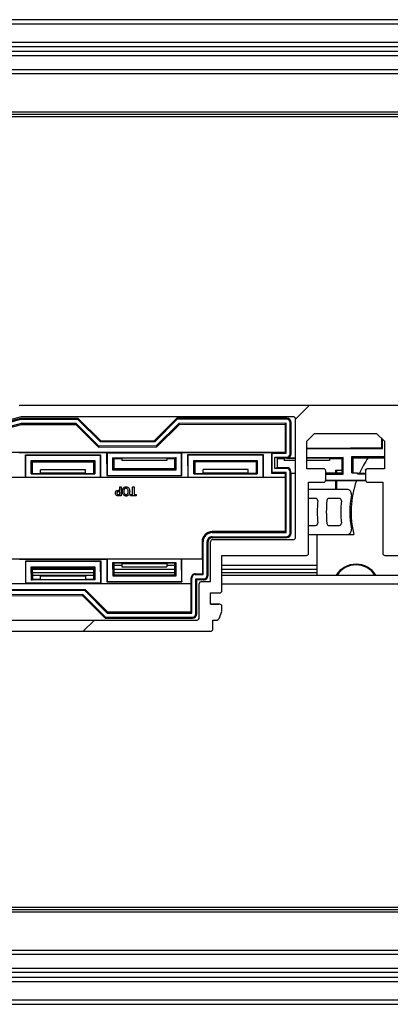
# Model space of a CAD drawing. Units: millimetres. Extents: x 15 to 1184, y 5 to 836.
# Drawn here: x 404 to 408, y 230 to 241 of the extents above; entities that cross this region are included whole.
import ezdxf

# ---------------------------------------------------------------- set-up
doc = ezdxf.new("R2010")
doc.units = ezdxf.units.MM

msp = doc.modelspace()

# ---------------------------------------------------------------- hatches: boundary and pattern name
at = {"linetype": 'Continuous', "lineweight": 18}
h = msp.add_hatch(dxfattribs=at)
h.set_pattern_fill('ANSI31', style=0)
edge = h.paths.add_edge_path(flags=0)
edge.add_line((413.997, 236.643), (404.067, 236.643))
edge.add_arc((404.067, 236.618), 0.025, 90, 104.9999)
edge.add_line((404.061, 236.643), (403.266, 236.43))
edge.add_arc((403.272, 236.406), 0.025, 104.9999, 150)
edge.add_line((403.251, 236.418), (402.567, 235.233))
edge.add_arc((402.554, 235.241), 0.015, 270, 330, ccw=False)
edge.add_line((402.554, 235.226), (402.318, 235.226))
edge.add_arc((402.318, 235.208), 0.0175, 90, 225)
edge.add_line((402.306, 235.196), (402.41, 235.091))
edge.add_arc((402.387, 235.068), 0.0325, -90, 45, ccw=False)
edge.add_line((402.387, 235.036), (401.908, 235.036))
edge.add_arc((401.908, 235.068), 0.0325, 135, 270, ccw=False)
edge.add_line((401.885, 235.091), (401.99, 235.196))
edge.add_arc((401.977, 235.208), 0.0175, 315, 450)
edge.add_line((401.977, 235.226), (401.756, 235.226))
edge.add_arc((401.756, 235.176), 0.05, 90, 149.9999)
edge.add_line((401.712, 235.201), (401.198, 234.309))
edge.add_arc((401.219, 234.297), 0.025, 149.9999, 224.9998)
edge.add_line((401.202, 234.279), (401.33, 234.151))
edge.add_arc((401.348, 234.168), 0.025, 224.9998, 270)
edge.add_line((401.348, 234.143), (406.178, 234.143))
edge.add_arc((406.178, 234.168), 0.025, 270, 360)
edge.add_line((406.203, 234.168), (406.203, 234.268))
edge.add_line((406.203, 234.268), (406.249, 234.268))
edge.add_arc((406.249, 234.293), 0.025, 270, 339.9997)
edge.add_line((406.272, 234.285), (406.301, 234.364))
edge.add_arc((406.278, 234.373), 0.025, 339.9997, 360)
edge.add_line((406.303, 234.373), (406.303, 234.418))
edge.add_arc((406.278, 234.418), 0.025, 0, 90)
edge.add_line((406.278, 234.443), (406.178, 234.443))
edge.add_line((406.178, 234.443), (406.178, 234.568))
edge.add_line((406.178, 234.568), (406.278, 234.568))
edge.add_arc((406.278, 234.593), 0.025, 270, 360)
edge.add_line((406.303, 234.593), (406.303, 234.983))
edge.add_line((406.303, 234.983), (407.238, 234.983))
edge.add_arc((407.238, 235.008), 0.025, 270, 360)
edge.add_line((407.263, 235.008), (407.263, 235.793))
edge.add_line((407.263, 235.793), (407.428, 235.793))
edge.add_arc((407.428, 235.818), 0.025, 270, 360)
edge.add_line((407.453, 235.818), (407.453, 235.918))
edge.add_arc((407.428, 235.918), 0.025, 0, 90)
edge.add_line((407.428, 235.943), (407.243, 235.943))
edge.add_line((407.243, 235.943), (407.243, 236.247))
edge.add_line((407.243, 236.247), (407.329, 236.333))
edge.add_line((407.329, 236.333), (408.016, 236.333))
edge.add_line((408.016, 236.333), (408.103, 236.247))
edge.add_line((408.103, 236.247), (408.103, 235.943))
edge.add_line((408.103, 235.943), (407.918, 235.943))
edge.add_arc((407.918, 235.918), 0.025, 90, 180)
edge.add_line((407.893, 235.918), (407.893, 235.818))
edge.add_arc((407.918, 235.818), 0.025, 180, 270)
edge.add_line((407.918, 235.793), (408.083, 235.793))
edge.add_line((408.083, 235.793), (408.083, 235.008))
edge.add_arc((408.108, 235.008), 0.025, 180, 270)
edge.add_line((408.108, 234.983), (409.043, 234.983))
edge.add_line((409.043, 234.983), (409.043, 234.593))
edge.add_arc((409.068, 234.593), 0.025, 180, 270)
edge.add_line((409.068, 234.568), (409.168, 234.568))
edge.add_line((409.168, 234.568), (409.168, 234.443))
edge.add_line((409.168, 234.443), (409.068, 234.443))
edge.add_arc((409.068, 234.418), 0.025, 90, 180)
edge.add_line((409.043, 234.418), (409.043, 234.373))
edge.add_arc((409.068, 234.373), 0.025, 180, 200.0003)
edge.add_line((409.044, 234.364), (409.073, 234.285))
edge.add_arc((409.096, 234.293), 0.025, 200.0003, 270)
edge.add_line((409.096, 234.268), (409.143, 234.268))
edge.add_line((409.143, 234.268), (409.143, 234.168))
edge.add_arc((409.168, 234.168), 0.025, 180, 270)
edge.add_line((409.168, 234.143), (411.278, 234.143))
edge.add_arc((411.278, 234.168), 0.025, 270, 285)
edge.add_line((411.284, 234.144), (412.079, 234.357))
edge.add_arc((412.073, 234.381), 0.025, 285, 330)
edge.add_line((412.094, 234.369), (412.778, 235.553))
edge.add_arc((412.791, 235.546), 0.015, 90, 150, ccw=False)
edge.add_line((412.791, 235.561), (413.027, 235.561))
edge.add_arc((413.027, 235.578), 0.0175, 270, 405)
edge.add_line((413.04, 235.591), (412.935, 235.695))
edge.add_arc((412.958, 235.718), 0.0325, 90, 225, ccw=False)
edge.add_line((412.958, 235.751), (413.437, 235.751))
edge.add_arc((413.437, 235.718), 0.0325, -45, 90, ccw=False)
edge.add_line((413.46, 235.695), (413.356, 235.591))
edge.add_arc((413.368, 235.578), 0.0175, 135, 270)
edge.add_line((413.368, 235.561), (413.589, 235.561))
edge.add_arc((413.589, 235.611), 0.05, 270, 330)
edge.add_line((413.633, 235.586), (414.147, 236.478))
edge.add_arc((414.126, 236.49), 0.025, 330, 405.0002)
edge.add_line((414.143, 236.508), (414.015, 236.636))
edge.add_arc((413.997, 236.618), 0.025, 45.0002, 90)
edge = h.paths.add_edge_path(flags=0)
edge.add_arc((412.469, 235.318), 0.025, -30, 90, ccw=False)
edge.add_line((412.491, 235.306), (412.007, 234.467))
edge.add_line((412.007, 234.467), (411.265, 234.268))
edge.add_line((411.265, 234.268), (409.318, 234.268))
edge.add_arc((409.318, 234.293), 0.025, 180, 270, ccw=False)
edge.add_line((409.293, 234.293), (409.293, 234.668))
edge.add_arc((409.268, 234.668), 0.025, 0, 90)
edge.add_line((409.268, 234.693), (409.168, 234.693))
edge.add_line((409.168, 234.693), (409.168, 235.133))
edge.add_arc((409.143, 235.133), 0.025, 0, 90)
edge.add_line((409.143, 235.158), (408.253, 235.158))
edge.add_arc((408.253, 235.183), 0.025, 180, 270, ccw=False)
edge.add_line((408.228, 235.183), (408.228, 236.493))
edge.add_arc((408.253, 236.493), 0.025, 90, 180, ccw=False)
edge.add_line((408.253, 236.518), (413.956, 236.518))
edge.add_line((413.956, 236.518), (414.001, 236.474))
edge.add_line((414.001, 236.474), (413.656, 235.876))
edge.add_line((413.656, 235.876), (412.82, 235.876))
edge.add_line((412.82, 235.876), (412.57, 235.443))
edge.add_line((412.57, 235.443), (412.191, 235.443))
edge.add_arc((412.013, 235.393), 0.185, 15.6804, 141.0107)
edge.add_arc((411.888, 235.494), 0.025, 141.0107, 240)
edge.add_line((411.876, 235.472), (411.92, 235.447))
edge.add_arc((411.932, 235.469), 0.025, 240, 316.8634)
edge.add_arc((412.013, 235.393), 0.085, -136.8634, 136.8634, ccw=False)
edge.add_arc((411.932, 235.318), 0.025, 43.1366, 120)
edge.add_line((411.92, 235.34), (411.876, 235.314))
edge.add_arc((411.888, 235.293), 0.025, 120, 218.9893)
edge.add_arc((412.013, 235.393), 0.185, 218.9893, 344.3196)
edge.add_line((412.191, 235.343), (412.469, 235.343))
edge = h.paths.add_edge_path(flags=0)
edge.add_line((401.389, 234.268), (401.344, 234.313))
edge.add_line((401.344, 234.313), (401.689, 234.911))
edge.add_line((401.689, 234.911), (402.525, 234.911))
edge.add_line((402.525, 234.911), (402.775, 235.343))
edge.add_line((402.775, 235.343), (403.154, 235.343))
edge.add_arc((403.332, 235.393), 0.185, 195.6804, 321.0107)
edge.add_arc((403.457, 235.293), 0.025, 321.0107, 420)
edge.add_line((403.469, 235.314), (403.425, 235.34))
edge.add_arc((403.413, 235.318), 0.025, 60, 136.8634)
edge.add_arc((403.332, 235.393), 0.085, 43.1366, 316.8634, ccw=False)
edge.add_arc((403.413, 235.469), 0.025, 223.1366, 300)
edge.add_line((403.425, 235.447), (403.469, 235.472))
edge.add_arc((403.457, 235.494), 0.025, 300, 398.9893)
edge.add_arc((403.332, 235.393), 0.185, 38.9893, 164.3196)
edge.add_line((403.154, 235.443), (402.876, 235.443))
edge.add_arc((402.876, 235.468), 0.025, 150, 270, ccw=False)
edge.add_line((402.854, 235.481), (403.338, 236.32))
edge.add_line((403.338, 236.32), (404.08, 236.518))
edge.add_line((404.08, 236.518), (407.093, 236.518))
edge.add_arc((407.093, 236.493), 0.025, 0, 90, ccw=False)
edge.add_line((407.118, 236.493), (407.118, 235.183))
edge.add_arc((407.093, 235.183), 0.025, 270, 360, ccw=False)
edge.add_line((407.093, 235.158), (406.203, 235.158))
edge.add_arc((406.203, 235.133), 0.025, 90, 180)
edge.add_line((406.178, 235.133), (406.178, 234.693))
edge.add_line((406.178, 234.693), (406.078, 234.693))
edge.add_arc((406.078, 234.668), 0.025, 90, 180)
edge.add_line((406.053, 234.668), (406.053, 234.293))
edge.add_arc((406.028, 234.293), 0.025, 270, 360, ccw=False)
edge.add_line((406.028, 234.268), (401.389, 234.268))

# ---------------------------------------------------------------- linework, layer by layer
at = {"color": 7, "linetype": 'Continuous', "lineweight": 25}
for p, q in [((307.558, 240.914), (547.248, 240.914)), ((308.273, 240.664), (547.248, 240.664)), ((547.248, 240.514), (308.273, 240.514)), ((308.273, 240.364), (546.498, 240.364)), ((426.787, 239.864), (368.284, 239.864)), ((426.763, 239.889), (368.308, 239.889)), ((426.763, 239.839), (368.308, 239.839)), ((404.058, 236.643), (413.988, 236.653)), ((413.997, 236.643), (404.067, 236.643)), ((404.08, 236.518), (403.338, 236.32)), ((404.074, 236.5), (403.342, 236.303)), ((404.075, 236.488), (403.349, 236.293)), ((404.081, 236.443), (403.379, 236.255)), ((403.386, 236.245), (404.083, 236.432)), ((404.075, 236.488), (404.074, 236.5)), ((404.713, 236.5), (404.074, 236.5)), ((404.708, 236.489), (404.075, 236.488)), ((407.093, 236.518), (404.08, 236.518)), ((404.69, 236.444), (404.081, 236.443)), ((404.083, 236.432), (404.081, 236.443)), ((404.083, 236.432), (404.685, 236.433)), ((404.69, 236.444), (404.685, 236.433)), ((404.685, 236.433), (404.935, 236.183)), ((404.94, 236.194), (404.69, 236.444)), ((404.708, 236.489), (404.713, 236.5)), ((404.959, 236.239), (404.708, 236.489)), ((404.713, 236.5), (404.963, 236.25)), ((405.554, 236.251), (405.804, 236.501)), ((405.808, 236.49), (405.559, 236.24)), ((405.827, 236.445), (405.577, 236.195)), ((405.582, 236.184), (405.832, 236.434)), ((407.021, 236.502), (405.804, 236.501)), ((405.808, 236.49), (405.804, 236.501)), ((407.021, 236.491), (405.808, 236.49)), ((407.013, 236.446), (405.827, 236.445)), ((405.832, 236.434), (405.827, 236.445)), ((405.832, 236.434), (407.002, 236.435)), ((407.002, 236.435), (407.013, 236.446)), ((407.002, 236.435), (407.003, 236.127)), ((407.014, 236.116), (407.013, 236.446)), ((407.021, 236.491), (407.021, 236.502)), ((407.059, 236.109), (407.058, 236.454)), ((407.07, 236.454), (407.058, 236.454)), ((407.07, 236.109), (407.07, 236.454)), ((407.118, 235.183), (407.118, 236.493)), ((407.243, 236.247), (407.329, 236.333)), ((407.329, 236.333), (408.016, 236.333)), ((408.016, 236.333), (408.103, 236.247)), ((404.959, 236.239), (404.963, 236.25)), ((405.559, 236.24), (404.959, 236.239)), ((404.963, 236.25), (405.554, 236.251)), ((405.559, 236.24), (405.554, 236.251)), ((407.243, 235.943), (407.243, 236.247)), ((408.073, 236.173), (408.073, 236.277)), ((408.08, 236.166), (408.08, 236.27)), ((408.103, 236.247), (408.103, 235.943)), ((403.316, 236.124), (407.003, 236.127)), ((404.06, 236.122), (405.027, 236.123)), ((404.127, 236.097), (404.96, 236.098)), ((404.131, 236.094), (404.127, 236.097)), ((404.128, 235.845), (404.127, 236.097)), ((404.131, 236.094), (404.956, 236.094)), ((404.94, 236.194), (404.935, 236.183)), ((404.935, 236.183), (405.582, 236.184)), ((405.577, 236.195), (404.94, 236.194)), ((404.956, 236.094), (404.96, 236.098)), ((404.956, 236.094), (404.956, 235.849)), ((404.96, 236.098), (404.96, 235.845)), ((405.031, 236.119), (405.027, 236.123)), ((405.027, 236.123), (405.028, 235.866)), ((405.031, 236.119), (405.856, 236.119)), ((405.031, 236.119), (405.031, 235.869)), ((405.577, 236.195), (405.582, 236.184)), ((405.856, 236.119), (405.86, 236.123)), ((405.856, 235.87), (405.856, 236.119)), ((405.86, 236.123), (406.853, 236.124)), ((405.86, 235.866), (405.86, 236.123)), ((405.927, 236.099), (406.76, 236.1)), ((405.931, 236.095), (405.927, 236.099)), ((405.928, 235.846), (405.927, 236.099)), ((405.931, 236.095), (406.756, 236.096)), ((405.931, 235.85), (405.931, 236.095)), ((406.756, 236.096), (406.76, 236.1)), ((406.756, 236.096), (406.756, 235.851)), ((406.76, 236.1), (406.76, 235.847)), ((406.861, 236.116), (406.853, 236.124)), ((406.853, 236.124), (406.853, 235.893)), ((406.861, 235.901), (406.861, 236.116)), ((406.861, 236.116), (407.014, 236.116)), ((407.014, 236.116), (407.003, 236.127)), ((407.059, 236.109), (407.063, 236.109)), ((407.063, 236.109), (407.07, 236.109)), ((407.243, 236.172), (407.732, 236.173)), ((407.243, 236.165), (407.725, 236.166)), ((407.732, 236.173), (407.725, 236.166)), ((407.725, 236.166), (407.725, 236.166)), ((407.725, 236.166), (408.08, 236.166)), ((407.732, 236.173), (408.073, 236.173)), ((408.073, 236.173), (408.08, 236.166)), ((404.131, 235.849), (404.131, 236.094)), ((404.192, 236.032), (404.895, 236.033)), ((404.193, 235.885), (404.192, 236.032)), ((404.192, 236.032), (404.206, 236.019)), ((404.206, 236.019), (404.881, 236.019)), ((404.206, 235.89), (404.206, 236.019)), ((404.895, 236.033), (404.881, 236.019)), ((404.881, 236.019), (404.881, 235.89)), ((404.895, 236.033), (404.895, 235.886)), ((405.092, 236.065), (405.795, 236.066)), ((405.092, 236.065), (405.106, 236.06)), ((405.092, 236.065), (405.093, 235.931)), ((405.106, 236.06), (405.106, 235.944)), ((405.194, 236.057), (405.106, 236.06)), ((405.194, 236.051), (405.106, 236.051)), ((405.694, 236.058), (405.194, 236.057)), ((405.194, 236.057), (405.194, 236.032)), ((405.694, 236.032), (405.194, 236.032)), ((405.781, 236.061), (405.694, 236.058)), ((405.694, 236.058), (405.694, 236.032)), ((405.781, 236.051), (405.694, 236.051)), ((405.795, 236.066), (405.781, 236.061)), ((405.781, 235.945), (405.781, 236.061)), ((405.795, 235.931), (405.795, 236.066)), ((405.992, 236.034), (406.695, 236.035)), ((405.993, 235.887), (405.992, 236.034)), ((405.992, 236.034), (406.006, 236.02)), ((406.006, 236.02), (406.681, 236.021)), ((406.006, 235.891), (406.006, 236.02)), ((406.695, 236.035), (406.681, 236.021)), ((406.681, 236.021), (406.681, 235.892)), ((406.695, 236.035), (406.695, 235.887)), ((406.888, 236.071), (407.021, 236.071)), ((406.888, 235.946), (406.888, 236.071)), ((406.888, 236.071), (406.915, 236.062)), ((406.994, 236.059), (406.915, 236.062)), ((406.915, 236.062), (406.915, 235.955)), ((406.994, 236.051), (406.915, 236.051)), ((407.118, 236.059), (406.994, 236.059)), ((406.994, 236.059), (406.994, 236.034)), ((407.118, 236.034), (406.994, 236.034)), ((407.021, 236.067), (407.021, 236.071)), ((407.021, 236.06), (407.021, 236.067)), ((407.021, 236.06), (407.118, 236.06)), ((407.243, 236.067), (407.647, 236.067)), ((407.494, 236.059), (407.243, 236.059)), ((407.494, 236.034), (407.243, 236.034)), ((407.633, 236.063), (407.494, 236.059)), ((407.494, 236.059), (407.494, 236.034)), ((407.633, 236.051), (407.494, 236.051)), ((407.647, 236.067), (407.633, 236.063)), ((407.633, 235.897), (407.633, 236.063)), ((407.647, 235.883), (407.647, 236.067)), ((407.741, 236.077), (408.103, 236.077)), ((407.741, 235.897), (407.741, 236.077)), ((407.741, 236.077), (407.755, 236.063)), ((407.755, 236.063), (408.103, 236.063)), ((407.755, 235.897), (407.755, 236.063)), ((404.193, 235.885), (404.206, 235.89)), ((404.193, 235.885), (404.895, 235.886)), ((404.206, 235.89), (404.294, 235.893)), ((404.794, 235.932), (404.294, 235.931)), ((404.294, 235.893), (404.294, 235.931)), ((404.794, 235.893), (404.294, 235.893)), ((404.794, 235.893), (404.794, 235.932)), ((404.794, 235.893), (404.881, 235.89)), ((404.895, 235.886), (404.881, 235.89)), ((405.093, 235.931), (405.106, 235.944)), ((405.093, 235.931), (405.795, 235.931)), ((405.106, 235.944), (405.781, 235.945)), ((405.795, 235.931), (405.781, 235.945)), ((405.993, 235.887), (406.006, 235.891)), ((405.993, 235.887), (406.695, 235.887)), ((406.006, 235.891), (406.094, 235.894)), ((406.094, 235.894), (406.094, 235.933)), ((406.594, 235.933), (406.094, 235.933)), ((406.594, 235.895), (406.094, 235.894)), ((406.594, 235.895), (406.594, 235.933)), ((406.594, 235.895), (406.681, 235.892)), ((406.695, 235.887), (406.681, 235.892)), ((406.861, 235.901), (406.853, 235.893)), ((406.853, 235.893), (407.006, 235.893)), ((407.014, 235.901), (406.861, 235.901)), ((406.888, 235.946), (406.915, 235.955)), ((407.021, 235.946), (406.888, 235.946)), ((406.915, 235.955), (407.021, 235.955)), ((407.014, 235.901), (407.006, 235.893)), ((407.006, 235.847), (407.006, 235.893)), ((407.015, 235.236), (407.014, 235.901)), ((407.021, 235.946), (407.021, 235.955)), ((407.06, 235.229), (407.059, 235.909)), ((407.068, 235.909), (407.059, 235.909)), ((407.068, 235.892), (407.068, 235.909)), ((407.07, 235.89), (407.068, 235.892)), ((407.071, 235.229), (407.07, 235.89)), ((407.118, 235.89), (407.07, 235.89)), ((407.428, 235.943), (407.243, 235.943)), ((407.453, 235.818), (407.453, 235.918)), ((407.453, 235.897), (407.633, 235.897)), ((407.453, 235.883), (407.647, 235.883)), ((407.559, 235.928), (407.574, 235.928)), ((407.559, 235.928), (407.559, 235.897)), ((407.574, 235.897), (407.574, 235.928)), ((407.574, 235.928), (407.633, 235.928)), ((407.647, 235.883), (407.633, 235.897)), ((407.741, 235.897), (407.806, 235.897)), ((407.806, 235.888), (407.806, 235.897)), ((407.806, 235.893), (407.893, 235.896)), ((407.806, 235.888), (407.893, 235.888)), ((407.893, 235.918), (407.893, 235.818)), ((407.894, 235.927), (407.894, 235.934)), ((407.898, 235.934), (407.894, 235.934)), ((408.103, 235.943), (407.918, 235.943)), ((404.128, 235.845), (403.151, 235.844)), ((407.003, 235.844), (403.153, 235.841)), ((404.131, 235.849), (404.128, 235.845)), ((404.131, 235.849), (404.956, 235.849)), ((404.956, 235.849), (404.96, 235.845)), ((405.928, 235.846), (404.96, 235.845)), ((405.031, 235.869), (405.028, 235.866)), ((405.028, 235.866), (405.86, 235.866)), ((405.031, 235.869), (405.856, 235.87)), ((405.856, 235.87), (405.86, 235.866)), ((405.931, 235.85), (405.928, 235.846)), ((405.931, 235.85), (406.756, 235.851)), ((406.756, 235.851), (406.76, 235.847)), ((407.006, 235.847), (406.76, 235.847)), ((407.003, 235.844), (407.006, 235.847)), ((407.003, 235.844), (407.003, 235.247)), ((407.263, 235.793), (407.428, 235.793)), ((407.263, 235.008), (407.263, 235.793)), ((407.895, 235.807), (407.449, 235.806)), ((407.893, 235.813), (407.452, 235.813)), ((407.559, 235.806), (407.559, 235.714)), ((407.574, 235.714), (407.574, 235.806)), ((407.918, 235.793), (408.083, 235.793)), ((408.083, 235.793), (408.083, 235.008)), ((405.161, 235.704), (405.173, 235.704)), ((405.173, 235.687), (405.162, 235.687)), ((405.164, 235.658), (405.173, 235.658)), ((405.173, 235.704), (405.172, 235.742)), ((405.172, 235.742), (405.188, 235.742)), ((405.173, 235.658), (405.173, 235.687)), ((405.188, 235.742), (405.188, 235.642)), ((405.292, 235.659), (405.315, 235.659)), ((405.292, 235.642), (405.292, 235.659)), ((405.315, 235.659), (405.315, 235.742)), ((405.315, 235.742), (405.331, 235.742)), ((405.331, 235.742), (405.331, 235.659)), ((405.331, 235.659), (405.354, 235.659)), ((405.354, 235.659), (405.354, 235.642)), ((407.687, 235.714), (407.263, 235.714)), ((405.188, 235.642), (405.161, 235.642)), ((405.354, 235.642), (405.292, 235.642)), ((407.339, 235.614), (407.271, 235.614)), ((407.601, 235.614), (407.49, 235.614)), ((406.195, 235.247), (406.195, 235.235)), ((407.003, 235.247), (406.195, 235.247)), ((406.195, 235.235), (407.015, 235.236)), ((407.003, 235.247), (407.015, 235.236)), ((407.06, 235.229), (407.071, 235.229)), ((407.271, 235.314), (407.339, 235.314)), ((407.49, 235.314), (407.601, 235.314)), ((406.084, 235.135), (406.084, 234.947)), ((406.084, 235.135), (406.095, 235.135)), ((406.095, 234.77), (406.095, 235.135)), ((406.14, 234.763), (406.14, 235.135)), ((406.14, 235.135), (406.151, 235.135)), ((406.151, 234.763), (406.151, 235.135)), ((406.178, 234.693), (406.178, 235.133)), ((406.195, 235.19), (407.022, 235.191)), ((406.195, 235.19), (406.195, 235.179)), ((406.195, 235.179), (407.022, 235.18)), ((406.203, 235.158), (407.093, 235.158)), ((407.022, 235.18), (407.022, 235.191)), ((407.263, 235.214), (407.359, 235.214)), ((407.359, 235.214), (407.764, 235.214)), ((407.359, 234.764), (407.359, 235.214)), ((402.636, 234.944), (406.084, 234.947)), ((404.061, 234.942), (405.028, 234.943)), ((404.132, 234.922), (404.961, 234.923)), ((404.132, 234.919), (404.132, 234.922)), ((404.133, 234.674), (404.132, 234.919)), ((404.132, 234.919), (404.957, 234.919)), ((404.957, 234.919), (404.961, 234.923)), ((404.957, 234.919), (404.958, 234.674)), ((404.961, 234.923), (404.961, 234.67)), ((405.032, 234.939), (405.028, 234.943)), ((405.028, 234.943), (405.029, 234.691)), ((405.857, 234.94), (405.032, 234.939)), ((405.032, 234.939), (405.033, 234.694)), ((405.093, 234.901), (405.094, 234.756)), ((405.093, 234.901), (405.107, 234.896)), ((405.796, 234.901), (405.093, 234.901)), ((405.107, 234.896), (405.107, 234.769)), ((405.195, 234.893), (405.107, 234.896)), ((405.782, 234.897), (405.695, 234.893)), ((405.796, 234.901), (405.782, 234.897)), ((405.782, 234.77), (405.782, 234.897)), ((405.796, 234.756), (405.796, 234.901)), ((405.857, 234.94), (405.861, 234.944)), ((405.858, 234.695), (405.857, 234.94)), ((405.861, 234.944), (406.087, 234.944)), ((405.861, 234.691), (405.861, 234.944)), ((406.087, 234.944), (406.084, 234.947)), ((406.087, 234.944), (406.087, 234.779)), ((406.303, 234.983), (407.238, 234.983)), ((406.303, 234.593), (406.303, 234.983)), ((408.108, 234.983), (409.043, 234.983)), ((404.193, 234.857), (404.896, 234.858)), ((404.193, 234.857), (404.207, 234.844)), ((404.194, 234.71), (404.193, 234.857)), ((404.207, 234.844), (404.882, 234.844)), ((404.208, 234.715), (404.207, 234.844)), ((404.207, 234.832), (404.882, 234.832)), ((404.882, 234.789), (404.207, 234.789)), ((404.896, 234.858), (404.882, 234.844)), ((404.882, 234.844), (404.883, 234.715)), ((404.896, 234.858), (404.896, 234.711)), ((405.107, 234.876), (405.195, 234.876)), ((405.107, 234.832), (405.782, 234.832)), ((405.782, 234.789), (405.107, 234.789)), ((405.195, 234.893), (405.695, 234.893)), ((405.195, 234.893), (405.195, 234.857)), ((405.195, 234.857), (405.695, 234.857)), ((405.695, 234.893), (405.695, 234.857)), ((405.695, 234.876), (405.782, 234.876)), ((406.303, 234.876), (407.359, 234.876)), ((406.303, 234.832), (407.359, 234.832)), ((407.359, 234.789), (406.303, 234.789)), ((404.194, 234.71), (404.208, 234.715)), ((404.896, 234.711), (404.194, 234.71)), ((404.207, 234.764), (404.882, 234.764)), ((404.295, 234.718), (404.208, 234.715)), ((404.295, 234.756), (404.795, 234.757)), ((404.295, 234.718), (404.295, 234.756)), ((404.295, 234.718), (404.795, 234.718)), ((404.795, 234.718), (404.795, 234.757)), ((404.883, 234.715), (404.795, 234.718)), ((404.896, 234.711), (404.883, 234.715)), ((405.033, 234.694), (405.029, 234.691)), ((405.029, 234.691), (405.861, 234.691)), ((405.033, 234.694), (405.858, 234.695)), ((405.094, 234.756), (405.107, 234.769)), ((405.094, 234.756), (405.796, 234.756)), ((405.107, 234.769), (405.782, 234.77)), ((405.796, 234.756), (405.782, 234.77)), ((405.858, 234.695), (405.861, 234.691)), ((405.97, 234.733), (405.962, 234.733)), ((405.962, 234.671), (405.962, 234.733)), ((405.97, 234.345), (405.97, 234.733)), ((406.007, 234.778), (406.087, 234.779)), ((406.007, 234.778), (406.007, 234.77)), ((406.007, 234.77), (406.095, 234.77)), ((406.015, 234.725), (406.103, 234.725)), ((406.015, 234.338), (406.015, 234.725)), ((406.015, 234.725), (406.024, 234.716)), ((406.024, 234.716), (406.095, 234.716)), ((406.024, 234.716), (406.024, 234.716)), ((406.026, 234.714), (406.024, 234.716)), ((406.026, 234.338), (406.026, 234.714)), ((406.097, 234.714), (406.026, 234.714)), ((406.078, 234.693), (406.178, 234.693)), ((406.087, 234.779), (406.095, 234.77)), ((406.095, 234.716), (406.097, 234.714)), ((406.097, 234.714), (406.103, 234.714)), ((406.097, 234.714), (406.097, 234.714)), ((406.103, 234.714), (406.103, 234.725)), ((406.14, 234.763), (406.151, 234.763)), ((406.303, 234.764), (409.035, 234.764)), ((405.959, 234.668), (401.64, 234.665)), ((402.742, 234.603), (404.788, 234.605)), ((404.784, 234.594), (402.746, 234.592)), ((404.133, 234.67), (403.161, 234.669)), ((404.958, 234.674), (404.133, 234.674)), ((404.133, 234.674), (404.133, 234.67)), ((404.784, 234.594), (404.788, 234.605)), ((405.034, 234.344), (404.784, 234.594)), ((404.788, 234.605), (405.039, 234.355)), ((404.958, 234.674), (404.961, 234.67)), ((405.962, 234.671), (404.961, 234.67)), ((405.959, 234.668), (405.962, 234.671)), ((405.959, 234.668), (405.959, 234.356)), ((406.053, 234.293), (406.053, 234.668)), ((406.178, 234.568), (406.278, 234.568)), ((406.178, 234.443), (406.178, 234.568)), ((404.765, 234.549), (402.765, 234.547)), ((402.77, 234.536), (404.761, 234.538)), ((404.765, 234.549), (404.761, 234.538)), ((404.761, 234.538), (405.011, 234.288)), ((405.015, 234.299), (404.765, 234.549)), ((405.039, 234.355), (405.034, 234.344)), ((405.959, 234.356), (405.039, 234.355)), ((405.959, 234.356), (405.97, 234.345)), ((406.178, 234.445), (406.27, 234.445)), ((406.278, 234.443), (406.178, 234.443)), ((406.272, 234.285), (406.301, 234.364)), ((406.303, 234.373), (406.303, 234.418)), ((401.389, 234.268), (406.028, 234.268)), ((405.015, 234.299), (405.011, 234.288)), ((405.011, 234.288), (405.978, 234.289)), ((405.015, 234.299), (405.978, 234.3)), ((405.034, 234.344), (405.97, 234.345)), ((405.978, 234.289), (405.978, 234.3)), ((406.015, 234.338), (406.026, 234.338)), ((406.203, 234.268), (406.249, 234.268)), ((406.203, 234.168), (406.203, 234.268)), ((401.348, 234.143), (406.178, 234.143)), ((368.308, 231.089), (426.763, 231.089)), ((368.284, 231.064), (426.787, 231.064)), ((368.308, 231.039), (426.763, 231.039)), ((546.498, 230.564), (308.273, 230.564)), ((308.273, 230.414), (547.248, 230.414)), ((547.248, 230.264), (308.273, 230.264)), ((307.558, 230.014), (547.248, 230.014))]:
    msp.add_line(p, q, dxfattribs=at)
at = {"color": 8, "linetype": 'Continuous', "lineweight": 25}
for p, q in [((547.248, 240.864), (307.613, 240.864)), ((547.248, 240.614), (308.273, 240.614)), ((308.273, 240.564), (547.248, 240.564)), ((546.498, 240.314), (308.273, 240.314)), ((409.035, 234.664), (406.303, 234.664)), ((308.273, 230.614), (546.498, 230.614)), ((547.248, 230.364), (308.273, 230.364)), ((308.273, 230.314), (547.248, 230.314)), ((307.613, 230.064), (547.248, 230.064))]:
    msp.add_line(p, q, dxfattribs=at)
at = {"color": 7, "linetype": 'Continuous', "lineweight": 25}
for centre, radius, start, end in [((404.067, 236.618), 0.025, 90, 104.9999), ((407.021, 236.454), 0.0486, 0.0521, 90.0521), ((407.021, 236.454), 0.0375, 0.0521, 90.0521), ((407.093, 236.493), 0.025, 0, 90), ((407.021, 236.109), 0.0375, 270.0521, 0.0521), ((407.021, 236.109), 0.0419, 270.0521, 0.0521), ((407.021, 236.109), 0.0486, 270.0521, 0.0521), ((408.784, 235.464), 1.05, 145.1957, 155.8337), ((407.021, 235.909), 0.0465, 0.0521, 90.0521), ((407.021, 235.909), 0.0375, 0.0521, 90.0521), ((407.428, 235.918), 0.025, 0, 90), ((407.918, 235.918), 0.025, 90, 180), ((407.428, 235.818), 0.025, 270, 0), ((408.784, 235.464), 1.05, 160.9319, 193.7741), ((407.918, 235.818), 0.025, 180, 270), ((407.687, 235.664), 0.05, 349.6668, 90), ((407.271, 235.589), 0.025, 90, 109.6718), ((407.339, 235.589), 0.025, 355.0546, 90), ((408.784, 235.464), 1.425, 175.0546, 184.9454), ((408.784, 235.464), 1.325, 174.4823, 185.5177), ((407.49, 235.589), 0.025, 90, 174.4823), ((407.601, 235.589), 0.025, 353.9704, 90), ((408.784, 235.464), 1.165, 173.9704, 186.0296), ((408.784, 235.464), 1.065, 169.6668, 190.3332), ((407.339, 235.339), 0.025, 270, 4.9454), ((407.49, 235.339), 0.025, 185.5177, 270), ((407.601, 235.339), 0.025, 270, 6.0296), ((406.195, 235.135), 0.111, 90.0521, 180.0521), ((406.195, 235.135), 0.1, 90.0521, 180.0521), ((407.022, 235.229), 0.0375, 270.0521, 0.0521), ((407.022, 235.229), 0.0486, 270.0521, 0.0521), ((407.271, 235.339), 0.025, 250.3282, 270), ((407.687, 235.264), 0.05, 270, 10.3332), ((406.195, 235.135), 0.055, 90.0521, 180.0521), ((406.195, 235.135), 0.0439, 90.0521, 180.0521), ((406.203, 235.133), 0.025, 90, 180), ((407.093, 235.183), 0.025, 270, 0), ((407.238, 235.008), 0.025, 270, 0), ((408.108, 235.008), 0.025, 180, 270), ((407.788, 234.628), 0.258, 31.7824, 148.2176), ((407.788, 234.628), 0.25, 90, 147.1463), ((407.788, 234.628), 0.25, 32.8537, 90), ((406.007, 234.733), 0.0457, 90.0521, 180.0521), ((406.007, 234.733), 0.0375, 90.0521, 180.0521), ((406.078, 234.668), 0.025, 90, 180), ((406.102, 234.763), 0.0375, 270.0521, 0.0521), ((406.102, 234.763), 0.0486, 270.0521, 0.0521), ((406.278, 234.593), 0.025, 270, 0), ((406.27, 234.42), 0.025, 65.8713, 90.0521), ((406.278, 234.418), 0.025, 0, 90), ((406.278, 234.373), 0.025, 339.9997, 0), ((405.978, 234.338), 0.0375, 270.0521, 0.0521), ((405.978, 234.338), 0.0486, 270.0521, 0.0521), ((406.028, 234.293), 0.025, 270, 0), ((406.249, 234.293), 0.025, 270, 339.9997), ((406.178, 234.168), 0.025, 270, 0)]:
    msp.add_arc(centre, radius, start, end, dxfattribs=at)
for points, knots in [([(405.124, 235.672), (405.125, 235.676), (405.125, 235.684), (405.129, 235.693), (405.135, 235.699), (405.144, 235.703), (405.153, 235.704), (405.16, 235.704), (405.161, 235.704)], [0, 0, 0, 0, 0.215218, 0.393215, 0.508778, 0.640622, 0.927907, 1, 1, 1, 1]), ([(405.142, 235.643), (405.141, 235.643), (405.139, 235.644), (405.135, 235.646), (405.131, 235.651), (405.127, 235.657), (405.125, 235.664), (405.125, 235.67), (405.124, 235.672)], [0, 0, 0, 0, 0.005904, 0.208367, 0.410765, 0.502279, 0.770291, 1, 1, 1, 1]), ([(405.162, 235.687), (405.157, 235.687), (405.15, 235.688), (405.144, 235.683), (405.141, 235.679), (405.14, 235.675), (405.14, 235.673)], [0, 0, 0, 0, 0.50003, 0.625451, 0.750997, 1, 1, 1, 1]), ([(405.14, 235.673), (405.14, 235.67), (405.141, 235.666), (405.144, 235.662), (405.151, 235.658), (405.158, 235.658), (405.164, 235.658)], [0, 0, 0, 0, 0.248522, 0.373932, 0.499208, 1, 1, 1, 1]), ([(405.202, 235.692), (405.202, 235.695), (405.203, 235.702), (405.205, 235.713), (405.209, 235.723), (405.212, 235.728), (405.214, 235.731)], [0, 0, 0, 0, 0.2395397, 0.5414351, 0.8046208, 1, 1, 1, 1]), ([(405.242, 235.64), (405.24, 235.64), (405.233, 235.641), (405.223, 235.645), (405.215, 235.651), (405.208, 235.66), (405.203, 235.673), (405.202, 235.685), (405.202, 235.691), (405.202, 235.692)], [0, 0, 0, 0, 0.1001955, 0.2686639, 0.4370363, 0.5071508, 0.7360932, 0.9936301, 1, 1, 1, 1]), ([(405.214, 235.731), (405.216, 235.732), (405.219, 235.736), (405.228, 235.741), (405.236, 235.743), (405.242, 235.743), (405.242, 235.743)], [0, 0, 0, 0, 0.217412, 0.488619, 0.987321, 1, 1, 1, 1]), ([(405.242, 235.726), (405.24, 235.726), (405.236, 235.726), (405.229, 235.722), (405.219, 235.711), (405.218, 235.699), (405.218, 235.691)], [0, 0, 0, 0, 0.12571, 0.251297, 0.500972, 1, 1, 1, 1]), ([(405.218, 235.691), (405.218, 235.683), (405.219, 235.671), (405.23, 235.659), (405.238, 235.658), (405.242, 235.657)], [0, 0, 0, 0, 0.5001624, 0.7502542, 1, 1, 1, 1]), ([(405.242, 235.743), (405.242, 235.743), (405.247, 235.743), (405.254, 235.742), (405.263, 235.737), (405.267, 235.733), (405.27, 235.731)], [0, 0, 0, 0, 0.016422, 0.514134, 0.624385, 1, 1, 1, 1]), ([(405.266, 235.692), (405.266, 235.696), (405.266, 235.705), (405.261, 235.716), (405.252, 235.725), (405.245, 235.726), (405.242, 235.726)], [0, 0, 0, 0, 0.281246, 0.560978, 0.780748, 1, 1, 1, 1]), ([(405.282, 235.692), (405.281, 235.684), (405.281, 235.671), (405.273, 235.655), (405.264, 235.645), (405.252, 235.641), (405.245, 235.64), (405.242, 235.64)], [0, 0, 0, 0, 0.34043, 0.523725, 0.708248, 0.869806, 1, 1, 1, 1]), ([(405.242, 235.657), (405.246, 235.658), (405.254, 235.659), (405.265, 235.671), (405.266, 235.684), (405.266, 235.692)], [0, 0, 0, 0, 0.249661, 0.499793, 1, 1, 1, 1]), ([(405.27, 235.731), (405.271, 235.73), (405.274, 235.725), (405.279, 235.716), (405.281, 235.704), (405.281, 235.696), (405.282, 235.692)], [0, 0, 0, 0, 0.079998, 0.460123, 0.709903, 1, 1, 1, 1]), ([(405.161, 235.642), (405.161, 235.642), (405.158, 235.642), (405.153, 235.642), (405.146, 235.642), (405.143, 235.643), (405.142, 235.643), (405.142, 235.643)], [0, 0, 0, 0, 0.006852, 0.496739, 0.747334, 0.996346, 1, 1, 1, 1])]:
    msp.add_open_spline(points, degree=3, knots=knots, dxfattribs=at)

doc.saveas('drawing.dxf')
